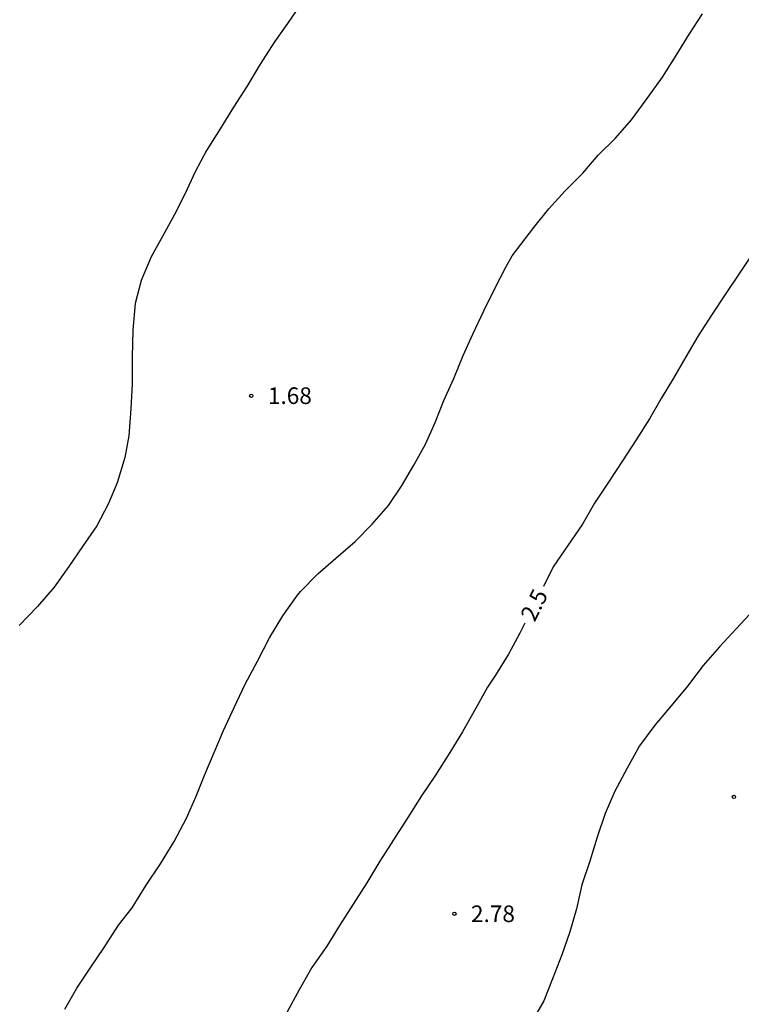
# Model space of a CAD drawing. Units: millimetres. Extents: x 582044 to 582396, y 4796539 to 4796790.
# Drawn here: x 582211 to 582244, y 4796620 to 4796665 of the extents above; entities that cross this region are included whole.
import ezdxf

# ---------------------------------------------------------------- set-up
doc = ezdxf.new("R2010")
doc.units = ezdxf.units.MM
for name, color, linetype in [('020104', 34, 'Continuous'), ('020204', 9, 'Continuous'), ('020307', 24, 'Continuous'), ('020308', 9, 'Continuous')]:
    doc.layers.add(name, color=color, linetype=linetype)
doc.layers.add('020105', color=24, linetype='Continuous', lineweight=30)
doc.styles.add('ARIAL', font='ARIAL.TTF', dxfattribs={"height": 1})
doc.styles.add('ARIALI', font='ARIALI.TTF', dxfattribs={"height": 1})

# ---------------------------------------------------------------- blocks, each defined once
blk = doc.blocks.new('COTAPU')
blk.add_circle((0, 0), 0.075)

msp = doc.modelspace()

# ---------------------------------------------------------------- linework, layer by layer
at = {"layer": '020104', "flags": 128}
for points, elevation in [([(582223.889, 4796665.206), (582223.3, 4796664.349), (582222.715, 4796663.529), (582222.073, 4796662.517), (582221.46, 4796661.505), (582220.856, 4796660.571), (582220.259, 4796659.584), (582219.644, 4796658.61), (582219.125, 4796657.638), (582218.664, 4796656.64), (582218.183, 4796655.689), (582217.663, 4796654.745), (582217.146, 4796653.794), (582216.686, 4796652.724), (582216.416, 4796651.684), (582216.307, 4796650.483), (582216.278, 4796649.266), (582216.276, 4796648.051), (582216.217, 4796646.931), (582216.137, 4796645.71), (582215.949, 4796644.719), (582215.607, 4796643.575), (582215.201, 4796642.611), (582214.682, 4796641.63), (582214.04, 4796640.693), (582213.42, 4796639.8), (582212.755, 4796638.855), (582212.004, 4796637.99), (582211.178, 4796637.128)], 1.5), ([(582213.232, 4796619.78), (582213.774, 4796620.724), (582214.377, 4796621.63), (582215.008, 4796622.57), (582215.665, 4796623.573), (582216.284, 4796624.364), (582216.92, 4796625.388), (582217.561, 4796626.343), (582218.184, 4796627.362), (582218.74, 4796628.406), (582219.177, 4796629.412), (582219.573, 4796630.386), (582219.983, 4796631.385), (582220.404, 4796632.381), (582220.894, 4796633.413), (582221.386, 4796634.473), (582221.956, 4796635.51), (582222.488, 4796636.563), (582223.096, 4796637.558), (582223.751, 4796638.492), (582223.898, 4796638.659), (582224.674, 4796639.456), (582225.494, 4796640.176), (582226.362, 4796640.922), (582227.141, 4796641.702), (582227.873, 4796642.546), (582228.467, 4796643.422), (582229.024, 4796644.371), (582229.538, 4796645.33), (582229.984, 4796646.308), (582230.382, 4796647.295), (582230.83, 4796648.3), (582231.252, 4796649.334), (582231.683, 4796650.307), (582232.189, 4796651.361), (582232.677, 4796652.369), (582233.181, 4796653.337), (582233.458, 4796653.847), (582234.446, 4796655.128), (582235.116, 4796655.976), (582235.842, 4796656.768), (582236.66, 4796657.59), (582237.354, 4796658.396), (582238.136, 4796659.172), (582238.862, 4796659.996), (582239.518, 4796660.896), (582240.258, 4796661.932), (582240.884, 4796662.906), (582241.482, 4796663.878), (582242.066, 4796664.789)], 2), ([(582244.391, 4796637.837), (582243.594, 4796636.973), (582242.834, 4796636.162), (582242.108, 4796635.312), (582241.386, 4796634.381), (582240.653, 4796633.496), (582239.912, 4796632.625), (582239.222, 4796631.69), (582238.658, 4796630.678), (582238.112, 4796629.637), (582237.666, 4796628.62), (582237.311, 4796627.561), (582236.974, 4796626.476), (582236.619, 4796625.391), (582236.372, 4796624.308), (582236.074, 4796623.278), (582235.714, 4796622.232), (582235.287, 4796621.153), (582234.899, 4796620.155), (582234.344, 4796619.183)], 3)]:
    msp.add_lwpolyline(points, dxfattribs=dict(at, elevation=elevation))
at = {"layer": '020105', "elevation": 2.5, "flags": 128}
for points in [[(582244.373, 4796654.016), (582243.781, 4796653.105), (582243.127, 4796652.141), (582242.48, 4796651.158), (582241.881, 4796650.229), (582241.325, 4796649.282), (582240.765, 4796648.309), (582240.199, 4796647.4), (582239.674, 4796646.469), (582239.069, 4796645.522), (582238.458, 4796644.573), (582237.823, 4796643.616), (582237.182, 4796642.663), (582236.648, 4796641.702), (582235.984, 4796640.737), (582235.324, 4796639.786), (582234.876, 4796638.893)], [(582234.041, 4796637.231), (582233.81, 4796636.785), (582233.301, 4796635.827), (582232.718, 4796634.886), (582232.348, 4796634.335), (582231.809, 4796633.352), (582231.224, 4796632.325), (582230.643, 4796631.38), (582230.001, 4796630.352), (582229.367, 4796629.419), (582228.744, 4796628.441), (582228.104, 4796627.436), (582227.473, 4796626.463), (582226.894, 4796625.482), (582226.282, 4796624.519), (582225.663, 4796623.558), (582225.078, 4796622.618), (582224.399, 4796621.667), (582223.831, 4796620.654), (582223.282, 4796619.619)]]:
    msp.add_lwpolyline(points, dxfattribs=at)

# ---------------------------------------------------------------- block references
at = {"layer": '020204', "rotation": 359.9987685839998}
for p in [(582221.669, 4796647.52, 1.676), (582243.492, 4796629.376, 3.056), (582230.852, 4796624.089, 2.784)]:
    msp.add_blockref('COTAPU', p, dxfattribs=at)

# ---------------------------------------------------------------- texts
at = {"layer": '020307', "style": 'ARIALI'}
msp.add_text('2.5', height=0.75, rotation=63.6928, dxfattribs=at).set_placement((582234.482, 4796637.252, 2.5))
at = {"layer": '020308', "style": 'ARIAL'}
for s, p in [('1.68', (582222.419, 4796647.145, 1.676)), ('2.78', (582231.602, 4796623.714, 2.784))]:
    msp.add_text(s, height=0.75, rotation=359.9988, dxfattribs=at).set_placement(p)

doc.saveas('drawing.dxf')
